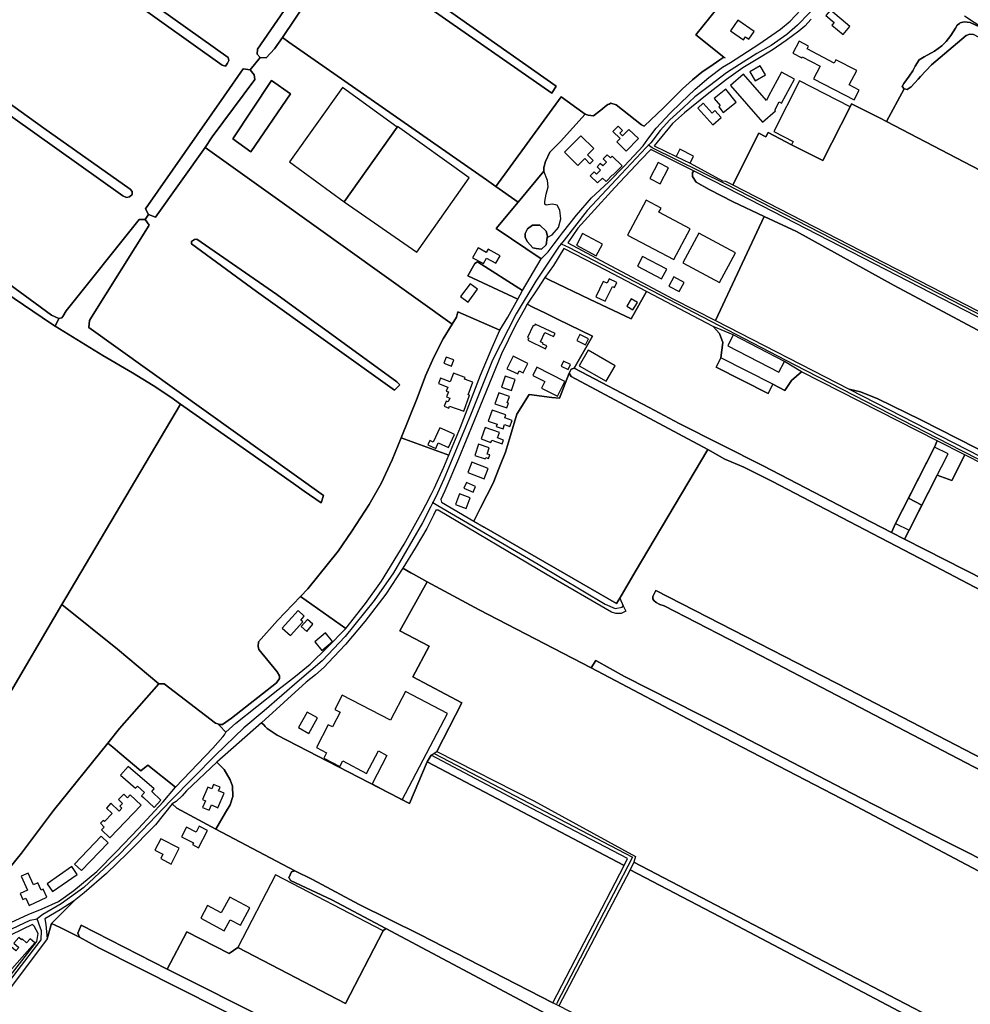
# Model space of a CAD drawing. Units: metres. Extents: x 43663 to 154329, y 406692 to 581000.
# Drawn here: x 97722 to 98419, y 479733 to 480454 of the extents above; entities that cross this region are included whole.
import ezdxf

# ---------------------------------------------------------------- set-up
doc = ezdxf.new("R2010")
doc.units = ezdxf.units.M
for name, color, linetype in [('0_TERREIN', 3, 'Continuous'), ('1_WATER', 5, 'Continuous'), ('2_GEBOUWEN', 1, 'Continuous'), ('3_WEGEN', 6, 'Continuous')]:
    doc.layers.add(name, color=color, linetype=linetype)

# ---------------------------------------------------------------- blocks, each defined once
blk = doc.blocks.new('24_oost.gml_terrain')
for points in [[(97675.44, 480288.95), (97745.622, 480237.735), (97750.821, 480235.135), (97753.16, 480235.654), (97753.737, 480236.617), (97756.281, 480240.854), (97809.76, 480307.851), (97814.105, 480307.735), (97816.691, 480311.387), (97814.425, 480315.527), (97872.069, 480398.133), (97885.937, 480418.206), (97891.07, 480417.387), (97898.41, 480426.405), (97896.278, 480428.79), (97896.4, 480432.44), (97942.653, 480499.618), (97950.313, 480515.474), (97969.425, 480542.554), (97992.819, 480576.481), (98008.416, 480598.578), (98022.447, 480618.899), (98033.369, 480634.715), (98085.616, 480709.068)], [(97951.49, 480495.758), (97914.722, 480441.155), (97919.383, 480437.683), (98064.146, 480336.798), (98071.134, 480331.928), (98119.077, 480397.61), (98134.765, 480386.2), (98136.492, 480384.944), (98138.811, 480384.227), (98142.585, 480383.619), (98149.301, 480388.878), (98151.253, 480390.406), (98153.145, 480391.888), (98154.044, 480392.285), (98155.368, 480392.871), (98159.142, 480391.775), (98177.767, 480377.167), (98179.715, 480376.193), (98193.837, 480389.462), (98207.958, 480403.34), (98215.141, 480410.036), (98222.08, 480415.636), (98230.396, 480421.345), (98235.124, 480424.591), (98238.237, 480426.728), (98217.542, 480443.113), (98233.082, 480462.031)], [(98233.082, 480462.031), (98217.542, 480443.113), (98238.237, 480426.728), (98235.124, 480424.591), (98230.396, 480421.345), (98222.08, 480415.636), (98215.141, 480410.036), (98207.958, 480403.34), (98193.837, 480389.462), (98179.715, 480376.193), (98177.767, 480377.167), (98159.142, 480391.775), (98155.368, 480392.871), (98154.044, 480392.285), (98153.145, 480391.888), (98151.253, 480390.406), (98149.301, 480388.878), (98142.585, 480383.619), (98138.811, 480384.227), (98136.492, 480384.944), (98118.36, 480364.986), (98110.576, 480356.959), (98107.414, 480350.27), (98106.32, 480345.77), (98106.314, 480343.021), (98087.504, 480320.52), (98071.332, 480301.175), (98104.269, 480278.936), (98109.53, 480284.141), (98113.875, 480289.902), (98117.688, 480294.959), (98119.971, 480297.986), (98130.185, 480310.81), (98141.26, 480323.638), (98153.529, 480335.149), (98165.249, 480347.066), (98179.02, 480361.725), (98182.567, 480366.631), (98188.501, 480374.566), (98198.852, 480385.544), (98206.536, 480393.228), (98217.2, 480403.265), (98227.079, 480411.733), (98237.116, 480419.417), (98243.119, 480422.787), (98263.692, 480436.178), (98279.586, 480447.21), (98286.7, 480453.099), (98298.265, 480465.273)], [(97736.264, 480516.817), (97732.885, 480519.677), (97732.625, 480521.497), (97733.404, 480523.057), (97735.226, 480524.097), (97737.044, 480524.357), (97744.062, 480519.677), (97875.069, 480426.346), (97875.589, 480424.266), (97874.55, 480422.185), (97872.99, 480420.107), (97870.651, 480420.886), (97736.264, 480516.817)], [(97982.059, 480491.116), (97982.059, 480494.739), (97975.719, 480503.796), (98115.217, 480405.414), (98112.172, 480400.299), (97982.059, 480491.116)], [(98302.084, 480454.4), (98297.579, 480449.353), (98293.195, 480445.577), (98283.818, 480438.88), (98273.467, 480431.817), (98261.776, 480424.753), (98252.156, 480418.786), (98240.221, 480410.384), (98225.973, 480399.302), (98209.412, 480385.906), (98200.511, 480378.054), (98187.128, 480361.677), (98203.278, 480353.951), (98213.362, 480348.908), (98237.278, 480336.022), (98239.396, 480335.788), (98244.734, 480333.143), (98263.832, 480370.964), (98268.9, 480368.233), (98270.573, 480371.448), (98287.812, 480362.495), (98310.66, 480350.86), (98330.76, 480390.331), (98331.741, 480392.38), (98352.748, 480381.939), (98357.439, 480379.491), (98370.278, 480403.5), (98368.911, 480405.161), (98370.001, 480407.341), (98373.877, 480412.671), (98376.663, 480416.668), (98378.238, 480420.059), (98381.387, 480424.783), (98384.899, 480426.963), (98392.53, 480430.96), (98397.981, 480434.957), (98401.13, 480438.107), (98404.521, 480442.467), (98407.913, 480447.918), (98409.003, 480449.977), (98410.769, 480451.371), (98411.304, 480451.794), (98414.279, 480452.541), (98418.699, 480452.156), (98428.581, 480447.483), (98414.426, 480456.584)], [(97919.383, 480437.683), (97914.722, 480441.155), (97908.808, 480432.683), (97902.847, 480426.114), (97898.41, 480426.405), (97891.07, 480417.387), (97894.088, 480413.705), (97894.575, 480410.299), (97863.373, 480368.239), (97858.032, 480360.398), (97911.022, 480322.509), (98039.049, 480230.969), (98042.204, 480236.171), (98043.228, 480240.062), (98073.945, 480226.621), (98079.852, 480236.281), (98087.094, 480249.297), (98050.653, 480266.51), (98055.597, 480275.457), (98057.716, 480276.634), (98090.69, 480255.679), (98104.269, 480278.936), (98071.332, 480301.175), (98087.504, 480320.52), (98071.134, 480331.928), (98064.146, 480336.798), (97919.383, 480437.683)], [(98464.729, 480420.244), (98459.466, 480422.876), (98420.994, 480443.315), (98418.451, 480443.557), (98415.721, 480442.544), (98390.229, 480421.028), (98382.356, 480412.55), (98380.44, 480410.469), (98375.331, 480404.919), (98372.545, 480402.981), (98370.278, 480403.5), (98357.439, 480379.491), (98540.014, 480284.202), (98543.693, 480282.285), (98558.977, 480274.32), (98562.072, 480272.707), (98675.972, 480213.36), (98683.669, 480209.23), (98724.917, 480287.604), (98619.441, 480342), (98536.512, 480383.718), (98464.729, 480420.244)], [(97664.262, 480428.686), (97683.758, 480414.907), (97739.903, 480374.611), (97803.067, 480329.895), (97804.627, 480328.335), (97804.627, 480325.996), (97802.808, 480324.436), (97800.468, 480323.916), (97797.869, 480324.957), (97717.289, 480382.41), (97662.963, 480421.927), (97660.103, 480424.786), (97659.843, 480426.866), (97660.623, 480428.425), (97662.443, 480429.466), (97664.262, 480428.686)], [(97878.317, 480366.914), (97906.835, 480409.45), (97920.609, 480399.806), (97891.632, 480357.269), (97878.317, 480366.914)], [(98106.314, 480343.021), (98106.32, 480345.77), (98107.414, 480350.27), (98110.576, 480356.959), (98118.36, 480364.986), (98136.492, 480384.944), (98134.765, 480386.2), (98119.077, 480397.61), (98071.134, 480331.928), (98087.504, 480320.52), (98106.314, 480343.021)], [(98357.439, 480379.491), (98352.748, 480381.939), (98331.741, 480392.38), (98330.76, 480390.331), (98310.66, 480350.86), (98287.812, 480362.495), (98270.573, 480371.448), (98268.9, 480368.233), (98263.832, 480370.964), (98244.734, 480333.143), (98457.992, 480223.373), (98467.489, 480242.419), (98489.949, 480231.718), (98486.196, 480225.444), (98503.072, 480216.068), (98504.947, 480219.818), (98513.563, 480224.561), (98542.157, 480279.023), (98543.693, 480282.285), (98540.014, 480284.202), (98357.439, 480379.491)], [(97711.425, 479954.413), (97753.157, 480025.72), (97756.016, 480030.66), (97840.144, 480172.501), (97832.96, 480177.547), (97819.963, 480186.127), (97804.887, 480195.486), (97783.053, 480208.096), (97748.113, 480229.694), (97745.622, 480231.234), (97711.311, 480254.502)], [(97911.022, 480322.509), (97858.032, 480360.398), (97821.65, 480309.507), (97816.691, 480311.387), (97814.105, 480307.735), (97816.984, 480303.637), (97774.735, 480236.302), (97773.434, 480233.698), (97772.841, 480228.682), (97944.925, 480105.503), (97943.206, 480100.207), (97930.693, 480108.652), (97922.897, 480114.373), (97840.144, 480172.501), (97756.016, 480030.66), (97753.157, 480025.72), (97793.967, 479992.964), (97824.118, 479967.486), (97828.018, 479967.486), (97865.709, 479938.889), (97867.386, 479938.218), (97868.308, 479937.849), (97870.907, 479937.849), (97877.406, 479942.528), (97910.417, 479968.266), (97912.497, 479971.386), (97912.497, 479973.465), (97910.937, 479976.325), (97897.421, 479992.704), (97896.901, 479995.043), (97897.161, 479998.423), (97911.197, 480014.022), (97927.953, 480031.669), (97933.291, 480037.29), (97955.646, 480064.847), (97965.523, 480079.406), (97978.259, 480098.904), (97987.099, 480114.373), (97995.156, 480131.791), (98001.767, 480147.771), (98013.352, 480176.767), (98019.589, 480193.275), (98025.567, 480206.794), (98032.587, 480220.313), (98039.049, 480230.969), (97911.022, 480322.509)], [(98216.418, 480343.153), (98184.584, 480358.886), (98177.427, 480351.518), (98158.374, 480331.09), (98140.827, 480312.044), (98131.282, 480301.486), (98123.844, 480290.608), (98151.806, 480275.75), (98201.265, 480249.471), (98232.114, 480233.651), (98267.73, 480310.025), (98245.055, 480320.66), (98227.329, 480329.783), (98217.764, 480335.078), (98215.073, 480339.116), (98215.073, 480342.384), (98216.418, 480343.153)], [(98635.057, 480116.578), (98548.907, 480161.675), (98536.992, 480168.019), (98456.176, 480209.543), (98362.867, 480259.334), (98291.372, 480298.937), (98267.73, 480310.025), (98232.114, 480233.651), (98330.098, 480183.398), (98338.17, 480181.475), (98351.047, 480176.285), (98382.47, 480161.098), (98463.671, 480119.766), (98497.689, 480103.232), (98602.588, 480050.861), (98635.057, 480116.578)], [(98100.706, 480286.422), (98098.225, 480286.883), (98094.25, 480291.388), (98092.555, 480294.574), (98092.659, 480297.484), (98094.366, 480300.914), (98097.989, 480303.631), (98103.423, 480303.631), (98107.952, 480299.102), (98108.858, 480295.479), (98108.718, 480294.502), (98107.952, 480289.139), (98104.586, 480286.087), (98100.706, 480286.422)], [(97895.73, 480254.953), (97848.162, 480289.79), (97848.162, 480291.609), (97850.242, 480293.169), (97852.109, 480293.377), (97910.546, 480252.744), (97998.663, 480188.79), (98000.743, 480186.71), (97996.844, 480182.81), (97895.73, 480254.953)], [(98181.4, 480254.984), (98152.101, 480270.265), (98120.835, 480286.449), (98113.268, 480273.994), (98106.971, 480265.19), (98110.252, 480263.464), (98139.615, 480249.252), (98170.324, 480234.979), (98181.4, 480254.984)], [(98090.69, 480255.679), (98057.716, 480276.634), (98055.597, 480275.457), (98050.653, 480266.51), (98087.094, 480249.297), (98090.69, 480255.679)], [(98139.615, 480249.252), (98110.252, 480263.464), (98106.971, 480265.19), (98101.643, 480256.855), (98094.102, 480245.819), (98098.292, 480243.6), (98107.548, 480239.063), (98116.313, 480234.766), (98141.909, 480222.219), (98128.391, 480198.822), (98183.361, 480170.133), (98205.463, 480158.406), (98267.06, 480127.263), (98316.826, 480101.337), (98338.65, 480089.967), (98360.971, 480078.556), (98363.99, 480085.132), (98392.47, 480141.044), (98394.53, 480145.532), (98294.989, 480196.185), (98287.833, 480189.727), (98282.806, 480182.451), (98273.94, 480187.033), (98270.52, 480180.294), (98232.557, 480199.562), (98235.977, 480206.301), (98237.297, 480217.641), (98234.916, 480224.123), (98230.367, 480229.459), (98181.4, 480254.984), (98170.324, 480234.979), (98139.615, 480249.252)], [(98128.391, 480198.822), (98141.909, 480222.219), (98116.313, 480234.766), (98107.548, 480239.063), (98098.292, 480243.6), (98094.102, 480245.819), (98091.779, 480241.471), (98085.452, 480230.316), (98075.193, 480209.339), (98055.065, 480159.659), (98043.765, 480132.347), (98033.643, 480109.038), (98030.705, 480102.658), (98031.406, 480100.56), (98054.873, 480086.808), (98059.836, 480096.413), (98069.254, 480114.673), (98073.482, 480125.821), (98074.463, 480128.274), (98078.095, 480137.353), (98081.747, 480149.462), (98086.552, 480165.223), (98095.586, 480179.446), (98112.221, 480177.438), (98117.689, 480176.909), (98124.839, 480195.126), (98125.068, 480195.649), (98126.184, 480198.202), (98128.391, 480198.822)], [(98073.945, 480226.621), (98043.228, 480240.062), (98042.204, 480236.171), (98039.049, 480230.969), (98032.587, 480220.313), (98025.567, 480206.794), (98019.589, 480193.275), (98013.352, 480176.767), (98001.767, 480147.771), (98036.624, 480135.096), (98045.179, 480155.663), (98059.892, 480193.805), (98068.367, 480214.054), (98073.945, 480226.621)], [(98287.833, 480189.727), (98294.989, 480196.185), (98282.68, 480203.755), (98245.089, 480223.198), (98230.367, 480229.459), (98234.916, 480224.123), (98237.297, 480217.641), (98235.977, 480206.301), (98232.557, 480199.562), (98270.52, 480180.294), (98273.94, 480187.033), (98282.806, 480182.451), (98287.833, 480189.727)], [(98126.184, 480192.626), (98124.839, 480195.126), (98117.689, 480176.909), (98112.221, 480177.438), (98095.586, 480179.446), (98086.552, 480165.223), (98081.747, 480149.462), (98078.095, 480137.353), (98074.463, 480128.274), (98073.482, 480125.821), (98069.254, 480114.673), (98059.836, 480096.413), (98054.873, 480086.808), (98062.629, 480082.262), (98159.538, 480026.37), (98161.849, 480030.278), (98173.231, 480049.522), (98226.319, 480139.283), (98126.184, 480192.626)], [(98036.624, 480135.096), (98001.767, 480147.771), (97995.156, 480131.791), (97987.099, 480114.373), (97978.259, 480098.904), (97965.523, 480079.406), (97955.646, 480064.847), (97933.291, 480037.29), (97927.953, 480031.669), (97961.163, 480008.056), (97975.661, 480026.371), (97987.358, 480042.75), (98003.993, 480069.787), (98017.25, 480093.965), (98019.71, 480098.736), (98023.616, 480106.313), (98025.875, 480110.693), (98032.937, 480126.232), (98036.624, 480135.096)], [(98414.612, 480135.32), (98394.53, 480145.532), (98392.47, 480141.044), (98363.99, 480085.132), (98360.971, 480078.556), (98370.572, 480073.647), (98373.939, 480080.064), (98394.478, 480120.386), (98405.194, 480116.595), (98414.612, 480135.32)], [(98392.806, 480053.679), (98273.21, 480116.113), (98252.837, 480126.302), (98239, 480132.262), (98226.319, 480139.283), (98173.231, 480049.522), (98161.849, 480030.278), (98164.451, 480024.842), (98166.244, 480020.854), (98162.903, 480019.095), (98159.118, 480019.095), (98155.823, 480020.037), (98108.622, 480047.348), (98028.816, 480094.908), (98027.136, 480094.907), (98025.403, 480091.144), (98020.459, 480081.49), (98012.051, 480066.927), (98002.857, 480052.221), (98008.75, 480049.006), (98010.662, 480047.963), (98020.827, 480042.419), (98058.832, 480021.685), (98140.887, 479979.235), (98144.346, 479984.809), (98165.391, 479973.083), (98238.135, 479936.172), (98338.746, 479883.882), (98401.688, 479851.585), (98479.524, 479812.498)], [(98530.072, 479981.735), (98392.806, 480053.679)], [(98500.55, 480093.661), (98499.646, 480092.078), (98414.612, 480135.32), (98405.194, 480116.595), (98394.478, 480120.386), (98373.939, 480080.064), (98370.572, 480073.647), (98429.651, 480043.444), (98507.585, 480003.265), (98564.375, 479974.842), (98599.607, 480043.747), (98501.453, 480095.24), (98500.55, 480093.661)], [(98020.827, 480042.419), (98010.662, 480047.963), (98008.75, 480049.006), (98002.857, 480052.221), (97990.477, 480033.391), (97975.141, 480013.372), (97960.844, 479996.474), (97948.281, 479983.072), (97945.248, 479979.835), (97939.029, 479974.302), (97932.043, 479968.756), (97899.472, 479939.019), (97901.265, 479937.319), (97902.13, 479936.453), (97903.599, 479934.984), (97910.778, 479930.078), (98007.927, 479879.926), (98020.842, 479910.49), (98023.799, 479915.416), (98027.844, 479918.094), (98046.289, 479953.66), (98010.252, 479972.774), (98022.209, 479995.193), (98000.738, 480006.321), (98020.827, 480042.419)], [(98422.897, 479705.619), (98475.33, 479803.756), (98331.25, 479879.845), (98225.258, 479934.827), (98140.887, 479979.235), (98058.832, 480021.685), (98020.827, 480042.419), (98000.738, 480006.321), (98022.209, 479995.193), (98010.252, 479972.774), (98046.289, 479953.66), (98027.844, 479918.094), (98098.819, 479881.777), (98173.537, 479841.117), (98172.321, 479836.909), (98265.377, 479788.295), (98317.884, 479761.128), (98389.106, 479723.82)], [(98414.864, 479702.09), (98234.965, 479797.264), (98169.462, 479831.451), (98117.262, 479731.694)], [(98194.361, 480024.811), (98191.199, 480025.801), (98188.564, 480027.265), (98186.808, 480028.729), (98186.222, 480029.802), (98186.027, 480031.461), (98187.296, 480034.095), (98188.446, 480036.001), (98329.713, 479963.472), (98434.169, 479909.26), (98498.672, 479878.11), (98493.47, 479869.832), (98420.907, 479907.144), (98265.522, 479988.079), (98194.361, 480024.811)], [(97961.163, 480008.056), (97927.953, 480031.669), (97911.197, 480014.022), (97897.161, 479998.423), (97896.901, 479995.043), (97897.421, 479992.704), (97910.937, 479976.325), (97912.497, 479973.465), (97912.497, 479971.386), (97910.417, 479968.266), (97877.406, 479942.528), (97870.907, 479937.849), (97868.308, 479937.849), (97867.386, 479938.218), (97868.541, 479937.049), (97873.368, 479932.161), (97880.544, 479938.686), (97911.476, 479963.253), (97919.997, 479969.862), (97924.213, 479973.132), (97935.13, 479981.971), (97947.848, 479994.394), (97961.163, 480008.056)], [(97824.118, 479967.486), (97793.967, 479992.964), (97753.157, 480025.72), (97711.425, 479954.413), (97708.69, 479949.739), (97660.381, 479867.194), (97670.455, 479847.639), (97686.902, 479815.714), (97707.867, 479825.675), (97714.296, 479832.106), (97723.543, 479843.536), (97746.938, 479874.734), (97786.749, 479924.185), (97795.286, 479934.788), (97824.118, 479967.486)], [(97678.918, 479776), (97728.507, 479798.559), (97738.669, 479802.694), (97750.719, 479808.046), (97761.961, 479816.265), (97778.763, 479830.046), (97793.027, 479844.551), (97809.2, 479861.716), (97827.453, 479881.238), (97836.415, 479891.802), (97816.046, 479908.079), (97810.995, 479903.944), (97795.569, 479916.822), (97790.415, 479921.125), (97786.749, 479924.185), (97746.938, 479874.734), (97723.543, 479843.536), (97714.296, 479832.106)], [(97867.386, 479938.218), (97865.709, 479938.889), (97828.018, 479967.486), (97824.118, 479967.486), (97795.286, 479934.788), (97786.749, 479924.185), (97790.415, 479921.125), (97795.569, 479916.822), (97810.995, 479903.944), (97816.046, 479908.079), (97836.415, 479891.802), (97863.655, 479920.549), (97871.182, 479928.874), (97872.401, 479930.235), (97873.368, 479932.161), (97868.541, 479937.049), (97867.386, 479938.218)], [(97910.778, 479930.078), (97903.599, 479934.984), (97902.13, 479936.453), (97901.265, 479937.319), (97899.472, 479939.019), (97866.769, 479910.192), (97871.959, 479904.864), (97876.355, 479897.206), (97878.057, 479892.525), (97878.341, 479885.009), (97876.355, 479879.052), (97873.093, 479873.238), (97865.964, 479861.253), (97923.824, 479830.668), (97936.821, 479824.168), (97970.871, 479805.841), (98015.32, 479784.003), (98112.969, 479733.911), (98165.042, 479834.571), (98020.842, 479910.49), (98007.927, 479879.926), (97910.778, 479930.078)], [(97873.093, 479873.238), (97876.355, 479879.052), (97878.341, 479885.009), (97878.057, 479892.525), (97876.355, 479897.206), (97871.959, 479904.864), (97866.769, 479910.192), (97844.414, 479889.16), (97841.294, 479885.52), (97836.876, 479881.36), (97833.932, 479879.756), (97837.266, 479876.423), (97865.964, 479861.253), (97873.093, 479873.238)], [(97950.857, 479809.35), (97920.705, 479823.649), (97919.818, 479824.89), (97919.404, 479825.468), (97921.485, 479829.889), (97923.824, 479830.668), (97865.964, 479861.253), (97837.266, 479876.423), (97833.932, 479879.756), (97821.699, 479864.387), (97801.27, 479843.468), (97785.919, 479828.595), (97769.358, 479814.452), (97762.122, 479808.543), (97745.607, 479792.015), (97751.785, 479789.003), (97766.043, 479782.054), (97764.743, 479784.914), (97767.343, 479790.895), (97830.223, 479758.633), (97844.586, 479785.896), (97875.598, 479770.085), (97882.039, 479774.441), (97960.964, 479733.4), (97988.638, 479786.621), (97990.592, 479788.347), (97950.857, 479809.35)], [(97745.607, 479792.015), (97762.122, 479808.543), (97751.831, 479802.122), (97740.765, 479795.563), (97741.349, 479791.414), (97742.317, 479780.807), (97745.607, 479792.015)], [(97700.627, 479735.19), (97734.903, 479778.819), (97735.75, 479784.625), (97732.771, 479790.115), (97731.595, 479791.198), (97683.432, 479768)], [(97980.749, 479672.735), (97897.83, 479714.981), (97780.339, 479774.255), (97766.043, 479782.054), (97751.785, 479789.003), (97745.607, 479792.015), (97742.317, 479780.807), (97707.081, 479734.181)], [(97990.592, 479788.347), (97988.638, 479786.621), (97960.964, 479733.4), (97882.039, 479774.441), (97875.598, 479770.085), (97844.586, 479785.896), (97830.223, 479758.633), (97906.668, 479720.18), (97975.811, 479686.253), (98038.455, 479654.796), (98075.365, 479636.988), (98244.323, 479550.416), (98327.762, 479506.48), (98329.322, 479507.26), (98357.394, 479560.425), (98369.871, 479585.903), (98362.986, 479589.63), (98310.346, 479618.79), (98130.472, 479713.941), (97990.592, 479788.347)]]:
    blk.add_lwpolyline(points)
blk = doc.blocks.new('24_oost.gml_water')
for points in [[(97908.808, 480432.683), (97914.722, 480441.155), (97951.49, 480495.758)], [(97942.653, 480499.618), (97896.4, 480432.44), (97896.278, 480428.79), (97898.41, 480426.405), (97902.847, 480426.114), (97908.808, 480432.683)], [(97872.99, 480420.107), (97874.55, 480422.185), (97875.589, 480424.266), (97875.069, 480426.346), (97744.062, 480519.677), (97737.044, 480524.357), (97735.226, 480524.097), (97733.404, 480523.057), (97732.625, 480521.497), (97732.885, 480519.677), (97736.264, 480516.817), (97870.651, 480420.886), (97872.99, 480420.107)], [(98115.217, 480405.414), (97975.719, 480503.796), (97982.059, 480494.739), (97982.059, 480491.116), (98112.172, 480400.299), (98115.217, 480405.414)], [(98233.082, 480462.031), (98217.542, 480443.113), (98238.237, 480426.728)], [(98428.581, 480447.483), (98418.699, 480452.156), (98414.279, 480452.541), (98411.304, 480451.794), (98410.769, 480451.371), (98409.003, 480449.977), (98407.913, 480447.918), (98404.521, 480442.467), (98401.13, 480438.107), (98397.981, 480434.957), (98392.53, 480430.96), (98384.899, 480426.963), (98381.387, 480424.783), (98378.238, 480420.059), (98376.663, 480416.668), (98373.877, 480412.671), (98370.001, 480407.341), (98368.911, 480405.161), (98370.278, 480403.5), (98372.545, 480402.981), (98375.331, 480404.919), (98380.44, 480410.469), (98382.356, 480412.55), (98390.229, 480421.028), (98415.721, 480442.544), (98418.451, 480443.557), (98420.994, 480443.315)], [(98064.146, 480336.798), (97919.383, 480437.683)], [(97804.627, 480325.996), (97804.627, 480328.335), (97803.067, 480329.895), (97739.903, 480374.611), (97683.758, 480414.907), (97664.262, 480428.686), (97662.443, 480429.466), (97660.623, 480428.425), (97659.843, 480426.866), (97660.103, 480424.786), (97662.963, 480421.927), (97717.289, 480382.41), (97797.869, 480324.957), (97800.468, 480323.916), (97802.808, 480324.436), (97804.627, 480325.996)], [(97891.07, 480417.387), (97898.41, 480426.405)], [(98153.145, 480391.888), (98154.044, 480392.285), (98155.368, 480392.871), (98159.142, 480391.775), (98177.767, 480377.167), (98179.715, 480376.193), (98193.837, 480389.462), (98207.958, 480403.34), (98215.141, 480410.036), (98222.08, 480415.636), (98230.396, 480421.345), (98235.124, 480424.591), (98238.237, 480426.728)], [(98238.237, 480426.728), (98239.004, 480426.121)], [(97858.032, 480360.398), (97863.373, 480368.239), (97894.575, 480410.299), (97894.088, 480413.705), (97891.07, 480417.387), (97885.937, 480418.206), (97872.069, 480398.133), (97814.425, 480315.527), (97816.691, 480311.387), (97821.65, 480309.507), (97858.032, 480360.398)], [(97906.835, 480409.45), (97878.317, 480366.914), (97891.632, 480357.269), (97920.609, 480399.806), (97906.835, 480409.45)], [(98071.134, 480331.928), (98119.077, 480397.61), (98134.765, 480386.2), (98136.492, 480384.944)], [(98136.492, 480384.944), (98138.811, 480384.227), (98142.585, 480383.619), (98149.301, 480388.878), (98151.253, 480390.406)], [(98151.253, 480390.406), (98153.145, 480391.888)], [(98108.718, 480294.502), (98112.48, 480296.385), (98117.009, 480301.82), (98118.82, 480308.16), (98117.915, 480314.5), (98116.103, 480318.123), (98112.272, 480318.951), (98107.952, 480318.123), (98106.972, 480318.951), (98107.046, 480320.84), (98107.952, 480326.274), (98109.357, 480331.672), (98108.858, 480336.237), (98106.314, 480343.021), (98106.32, 480345.77), (98107.414, 480350.27), (98110.576, 480356.959), (98118.36, 480364.986), (98136.492, 480384.944)], [(98352.748, 480381.939), (98357.439, 480379.491)], [(98357.439, 480379.491), (98540.014, 480284.202), (98543.693, 480282.285), (98558.977, 480274.32), (98562.072, 480272.707), (98675.972, 480213.36), (98683.669, 480209.23)], [(97750.821, 480235.135), (97745.622, 480237.735), (97675.44, 480288.95), (97628.652, 480322.486), (97560.289, 480372.788), (97555.35, 480367.589), (97567.307, 480358.493), (97634.371, 480308.577), (97711.311, 480254.502), (97745.622, 480231.234), (97748.113, 480229.694), (97750.821, 480235.135)], [(98641.304, 480128.498), (98580.523, 480158.984), (98518.331, 480188.792), (98456.176, 480219.877), (98240.832, 480330.763), (98216.418, 480343.153), (98215.073, 480342.384), (98215.073, 480339.116), (98217.764, 480335.078), (98227.329, 480329.783), (98245.055, 480320.66), (98267.73, 480310.025), (98291.372, 480298.937), (98362.867, 480259.334), (98456.176, 480209.543), (98536.992, 480168.019), (98548.907, 480161.675), (98635.057, 480116.578), (98641.304, 480128.498)], [(97814.105, 480307.735), (97816.691, 480311.387)], [(97944.925, 480105.503), (97772.841, 480228.682), (97773.434, 480233.698), (97774.735, 480236.302), (97816.984, 480303.637), (97814.105, 480307.735), (97809.76, 480307.851), (97756.281, 480240.854), (97753.737, 480236.617), (97753.16, 480235.654), (97750.821, 480235.135), (97748.113, 480229.694), (97783.053, 480208.096), (97804.887, 480195.486), (97819.963, 480186.127), (97832.96, 480177.547), (97840.144, 480172.501), (97922.897, 480114.373), (97930.693, 480108.652), (97943.206, 480100.207), (97944.925, 480105.503)], [(98108.718, 480294.502), (98108.858, 480295.479), (98107.952, 480299.102), (98103.423, 480303.631), (98097.989, 480303.631), (98094.366, 480300.914), (98092.659, 480297.484), (98092.555, 480294.574), (98094.25, 480291.388), (98098.225, 480286.883), (98100.706, 480286.422), (98104.586, 480286.087), (98107.952, 480289.139), (98108.718, 480294.502)], [(97848.162, 480291.609), (97848.162, 480289.79), (97895.73, 480254.953), (97996.844, 480182.81), (98000.743, 480186.71), (97998.663, 480188.79), (97910.546, 480252.744), (97852.109, 480293.377), (97850.242, 480293.169), (97848.162, 480291.609)], [(98151.806, 480275.75), (98201.265, 480249.471), (98232.114, 480233.651)], [(98039.049, 480230.969), (98042.204, 480236.171), (98043.228, 480240.062)], [(98043.228, 480240.062), (98073.945, 480226.621)], [(98001.767, 480147.771), (98013.352, 480176.767), (98019.589, 480193.275), (98025.567, 480206.794), (98032.587, 480220.313), (98039.049, 480230.969)], [(98232.114, 480233.651), (98330.098, 480183.398)], [(98360.971, 480078.556), (98338.65, 480089.967), (98316.826, 480101.337), (98267.06, 480127.263), (98205.463, 480158.406), (98183.361, 480170.133), (98128.391, 480198.822), (98126.184, 480198.202), (98125.068, 480195.649), (98124.839, 480195.126), (98126.184, 480192.626), (98226.319, 480139.283), (98239, 480132.262), (98252.837, 480126.302), (98273.21, 480116.113), (98392.806, 480053.679), (98530.072, 479981.735), (98558.672, 479966.66), (98564.375, 479974.842), (98507.585, 480003.265), (98429.651, 480043.444), (98370.572, 480073.647), (98360.971, 480078.556)], [(98602.588, 480050.861), (98497.689, 480103.232), (98463.671, 480119.766), (98382.47, 480161.098), (98351.047, 480176.285), (98338.17, 480181.475), (98330.098, 480183.398), (98483.272, 480104.77), (98501.453, 480095.24), (98599.607, 480043.747), (98602.588, 480050.861)], [(97756.016, 480030.66), (97840.144, 480172.501)], [(97927.953, 480031.669), (97933.291, 480037.29), (97955.646, 480064.847), (97965.523, 480079.406), (97978.259, 480098.904), (97987.099, 480114.373), (97995.156, 480131.791), (98001.767, 480147.771)], [(98226.319, 480139.283), (98173.231, 480049.522), (98161.849, 480030.278), (98159.538, 480026.37), (98062.629, 480082.262)], [(98020.827, 480042.419), (98010.662, 480047.963)], [(98140.887, 479979.235), (98058.832, 480021.685), (98020.827, 480042.419)], [(98498.672, 479878.11), (98434.169, 479909.26), (98329.713, 479963.472), (98188.446, 480036.001), (98187.296, 480034.095), (98186.027, 480031.461), (98186.222, 480029.802), (98186.808, 480028.729), (98188.564, 480027.265), (98191.199, 480025.801), (98194.361, 480024.811), (98265.522, 479988.079), (98420.907, 479907.144), (98493.47, 479869.832), (98498.672, 479878.11)], [(97756.016, 480030.66), (97753.157, 480025.72)], [(97867.386, 479938.218), (97868.308, 479937.849), (97870.907, 479937.849), (97877.406, 479942.528), (97910.417, 479968.266), (97912.497, 479971.386), (97912.497, 479973.465), (97910.937, 479976.325), (97897.421, 479992.704), (97896.901, 479995.043), (97897.161, 479998.423), (97911.197, 480014.022), (97927.953, 480031.669)], [(97708.69, 479949.739), (97711.425, 479954.413), (97753.157, 480025.72)], [(97753.157, 480025.72), (97793.967, 479992.964), (97824.118, 479967.486)], [(98479.524, 479812.498), (98401.688, 479851.585), (98338.746, 479883.882), (98238.135, 479936.172), (98165.391, 479973.083), (98144.346, 479984.809), (98140.887, 479979.235), (98225.258, 479934.827), (98331.25, 479879.845), (98475.33, 479803.756), (98479.524, 479812.498)], [(97786.749, 479924.185), (97795.286, 479934.788), (97824.118, 479967.486)], [(97824.118, 479967.486), (97828.018, 479967.486), (97865.709, 479938.889), (97867.386, 479938.218)], [(97786.749, 479924.185), (97746.938, 479874.734), (97723.543, 479843.536), (97714.296, 479832.106), (97707.867, 479825.675), (97686.902, 479815.714)], [(98165.042, 479834.571), (98167.642, 479839.77), (98097.46, 479876.167), (98023.799, 479915.416), (98020.842, 479910.49), (98165.042, 479834.571)], [(97833.932, 479879.756), (97837.266, 479876.423), (97865.964, 479861.253)], [(97865.964, 479861.253), (97923.824, 479830.668)], [(98418.383, 479708.954), (98389.106, 479723.82), (98317.884, 479761.128), (98265.377, 479788.295), (98172.321, 479836.909), (98169.462, 479831.451), (98234.965, 479797.264), (98414.864, 479702.09), (98418.383, 479708.954)], [(98368.965, 479600.55), (98314.505, 479628.929), (98238.604, 479668.055), (98163.223, 479707.961), (98117.262, 479731.694), (98112.969, 479733.911), (98015.32, 479784.003), (97970.871, 479805.841), (97936.821, 479824.168), (97923.824, 479830.668), (97921.485, 479829.889), (97919.404, 479825.468), (97919.818, 479824.89), (97920.705, 479823.649), (97950.857, 479809.35), (97990.592, 479788.347), (98130.472, 479713.941), (98310.346, 479618.79), (98362.986, 479589.63), (98368.965, 479600.55)], [(97830.223, 479758.633), (97767.343, 479790.895), (97764.743, 479784.914), (97766.043, 479782.054), (97780.339, 479774.255), (97897.83, 479714.981), (97980.749, 479672.735), (98063.668, 479634.649), (98148.928, 479590.063), (98233.146, 479546.517), (98316.845, 479501.671), (98323.343, 479498.552), (98324.643, 479496.213), (98329.322, 479507.26), (98327.762, 479506.48), (98244.323, 479550.416), (98075.365, 479636.988), (98038.455, 479654.796), (97975.811, 479686.253), (97906.668, 479720.18), (97830.223, 479758.633)]]:
    blk.add_lwpolyline(points)
blk = doc.blocks.new('24_oost.gml_buildings')
for points in [[(98316.194, 480461.191), (98312.79, 480457.118), (98318.873, 480452.034), (98317.228, 480450.066), (98325.472, 480443.177), (98330.521, 480449.219), (98316.194, 480461.191)], [(98260.39, 480445.425), (98248.506, 480453.826), (98243.008, 480446.049), (98252.534, 480439.315), (98254.091, 480441.518), (98256.45, 480439.851), (98260.39, 480445.425)], [(98303.844, 480410.828), (98333.538, 480395.269), (98337.359, 480402.561), (98330.065, 480406.383), (98335.523, 480416.799), (98320.29, 480424.781), (98318.995, 480422.31), (98299.128, 480432.72), (98300.171, 480434.71), (98293.243, 480438.34), (98288.693, 480429.658), (98295.229, 480426.233), (98295.58, 480426.903), (98308.672, 480420.043), (98303.844, 480410.828)], [(98268.646, 480413.671), (98264.813, 480420.265), (98257.25, 480415.868), (98261.083, 480409.275), (98268.646, 480413.671)], [(98289.979, 480410.649), (98280.519, 480415.74), (98270.976, 480398.009), (98269.332, 480394.954), (98252.538, 480414.252), (98243.051, 480405.995), (98266.584, 480378.955), (98276.071, 480387.211), (98275.51, 480387.855), (98278.729, 480393.836), (98280.436, 480392.918), (98289.979, 480410.649)], [(97960.009, 480320.727), (97998.724, 480375.42), (97958.716, 480404.398), (97919.856, 480349.992), (97960.009, 480320.727)], [(98330.76, 480390.331), (98293.613, 480409.248), (98274.762, 480372.23), (98289.061, 480364.948), (98287.812, 480362.495), (98310.66, 480350.86), (98330.76, 480390.331)], [(98247.135, 480393.791), (98239.502, 480403.246), (98231.13, 480396.488), (98235.459, 480391.126), (98234.454, 480390.314), (98237.759, 480386.221), (98247.135, 480393.791)], [(98230.047, 480377.024), (98236.133, 480382.481), (98231.625, 480387.508), (98229.525, 480385.625), (98222.97, 480392.934), (98218.984, 480389.359), (98230.047, 480377.024)], [(97998.724, 480375.42), (97960.009, 480320.727), (98013.298, 480283.821), (98051.478, 480338.161), (97999.058, 480375.892), (97998.724, 480375.42)], [(98161.966, 480370.931), (98163.894, 480372.916), (98160.642, 480376.074), (98156.934, 480372.256), (98162.279, 480367.063), (98159.819, 480364.53), (98166.673, 480357.872), (98175.514, 480366.973), (98168.526, 480373.761), (98163.927, 480369.026), (98161.966, 480370.931)], [(98138.151, 480355.138), (98142.78, 480359.763), (98133.468, 480369.084), (98121.439, 480357.067), (98131.128, 480347.369), (98136.2, 480352.436), (98140.036, 480348.597), (98142.363, 480350.922), (98138.151, 480355.138)], [(98152.733, 480355.211), (98149.768, 480352.108), (98152.206, 480349.778), (98149.55, 480346.999), (98147.649, 480348.814), (98145.345, 480346.403), (98147.88, 480343.981), (98144.853, 480340.944), (98143.09, 480342.653), (98140.27, 480339.744), (98145.701, 480334.477), (98149.292, 480338.04), (98151.841, 480335.604), (98156.468, 480340.447), (98156.831, 480340.101), (98163.553, 480347.136), (98156.299, 480354.068), (98155.168, 480352.884), (98152.733, 480355.211)], [(98205.926, 480359.247), (98203.278, 480353.951), (98213.362, 480348.908), (98216.01, 480354.204), (98205.926, 480359.247)], [(98183.981, 480337.843), (98191.514, 480333.891), (98197.583, 480345.461), (98190.05, 480349.413), (98183.981, 480337.843)], [(98167.686, 480296.337), (98201.472, 480278.341), (98213.439, 480300.809), (98190.516, 480313.019), (98192.14, 480316.067), (98181.277, 480321.853), (98167.686, 480296.337)], [(98130.085, 480288.971), (98144.71, 480281.181), (98149.28, 480289.761), (98134.655, 480297.551), (98130.085, 480288.971)], [(98219.75, 480297.653), (98208.167, 480275.906), (98235.001, 480261.613), (98246.584, 480283.36), (98219.75, 480297.653)], [(98065.384, 480285.981), (98064.125, 480283.664), (98058.035, 480286.974), (98054.107, 480279.747), (98062.007, 480275.453), (98064.174, 480279.44), (98071.144, 480275.652), (98074.164, 480281.209), (98065.384, 480285.981)], [(98178.632, 480280.669), (98174.932, 480273.633), (98192.597, 480264.343), (98196.297, 480271.379), (98178.632, 480280.669)], [(98045.24, 480251.318), (98050.813, 480247.195), (98057.754, 480256.578), (98052.181, 480260.701), (98045.24, 480251.318)], [(98159.643, 480261.532), (98154.123, 480264.181), (98152.611, 480261.031), (98149.803, 480262.379), (98144.401, 480251.126), (98151.285, 480247.822), (98156.502, 480258.693), (98157.948, 480257.999), (98159.643, 480261.532)], [(98197.925, 480258.982), (98205.437, 480254.981), (98208.969, 480261.613), (98201.457, 480265.614), (98197.925, 480258.982)], [(98174.785, 480247.048), (98170.23, 480249.721), (98166.977, 480244.18), (98171.532, 480241.506), (98174.785, 480247.048)], [(98100.022, 480231.155), (98099.341, 480229.723), (98098.445, 480230.149), (98094.192, 480221.21), (98095.165, 480220.747), (98094.452, 480219.248), (98107.491, 480213.044), (98108.464, 480215.088), (98105.485, 480216.505), (98105.824, 480217.215), (98103.795, 480218.181), (98107.075, 480225.073), (98113.424, 480222.052), (98114.482, 480224.275), (98100.022, 480231.155)], [(98139.045, 480220.276), (98132.525, 480223.484), (98130.35, 480219.063), (98136.87, 480215.855), (98139.045, 480220.276)], [(98282.68, 480203.755), (98245.089, 480223.198), (98240.964, 480215.223), (98278.556, 480195.78), (98282.68, 480203.755)], [(98132.179, 480200.604), (98151.978, 480189.289), (98158.444, 480200.604), (98138.645, 480211.919), (98132.179, 480200.604)], [(98040.411, 480204.914), (98034.779, 480207.008), (98033.095, 480202.48), (98038.727, 480200.386), (98040.411, 480204.914)], [(98094.42, 480202.339), (98083.692, 480207.565), (98079.251, 480198.447), (98087.167, 480194.591), (98088.253, 480196.821), (98091.066, 480195.451), (98094.42, 480202.339)], [(98125.832, 480201.563), (98120.741, 480203.876), (98119.086, 480200.234), (98124.178, 480197.921), (98125.832, 480201.563)], [(98273.94, 480187.033), (98235.977, 480206.301), (98232.557, 480199.562), (98270.52, 480180.294), (98273.94, 480187.033)], [(98048.231, 480190.722), (98048.662, 480191.901), (98047.846, 480192.2), (98039.973, 480195.082), (98037.713, 480188.91), (98030.481, 480191.558), (98028.988, 480187.478), (98035.846, 480184.967), (98034.757, 480181.994), (98036.354, 480181.41), (98035.027, 480177.785), (98037.295, 480176.955), (98036.266, 480174.145), (98034.599, 480174.756), (98033.191, 480170.911), (98036.708, 480169.623), (98037.234, 480171.057), (98047.529, 480167.287), (98051.818, 480178.999), (98050.874, 480179.345), (98054.235, 480188.523), (98048.231, 480190.722)], [(98121.655, 480189.135), (98101.194, 480199.478), (98098.168, 480193.492), (98107.006, 480189.024), (98104.564, 480184.193), (98116.187, 480178.318), (98121.655, 480189.135)], [(98085.334, 480190.561), (98077.953, 480192.981), (98075.31, 480184.918), (98082.691, 480182.499), (98085.334, 480190.561)], [(98080.383, 480173.257), (98079.516, 480173.548), (98081.075, 480178.186), (98073.212, 480180.828), (98070.442, 480172.585), (98079.172, 480169.652), (98080.383, 480173.257)], [(98082.977, 480160.56), (98077.74, 480162.368), (98078.529, 480164.653), (98068.305, 480168.183), (98065.508, 480160.08), (98072.025, 480157.829), (98071.453, 480156.172), (98076.461, 480154.443), (98077.52, 480157.511), (98081.456, 480156.152), (98082.977, 480160.56)], [(98040.752, 480150.311), (98038.366, 480151.41), (98030.087, 480155.219), (98025.251, 480144.709), (98022.762, 480145.854), (98021.308, 480142.693), (98027.014, 480140.067), (98028.859, 480144.077), (98036.306, 480140.65), (98040.752, 480150.311)], [(98072.275, 480147.745), (98073.664, 480151.657), (98063.304, 480155.334), (98060.329, 480146.951), (98067.499, 480144.405), (98068.126, 480146.171), (98075.75, 480143.465), (98076.71, 480146.17), (98072.275, 480147.745)], [(98066.676, 480135.244), (98064.766, 480135.89), (98066.31, 480140.452), (98058.484, 480143.1), (98055.716, 480134.918), (98063.34, 480132.338), (98063.714, 480133.441), (98065.824, 480132.727), (98066.676, 480135.244)], [(98402.419, 480135.976), (98392.47, 480141.044), (98373.445, 480103.694), (98383.279, 480098.399), (98402.419, 480135.976)], [(98065.428, 480125.449), (98053.501, 480129.96), (98050.634, 480122.38), (98062.562, 480117.869), (98065.428, 480125.449)], [(98056.26, 480112.12), (98049.487, 480115.037), (98047.682, 480110.845), (98054.454, 480107.929), (98056.26, 480112.12)], [(98052.375, 480103.759), (98044.444, 480106.766), (98041.515, 480099.039), (98049.447, 480096.033), (98052.375, 480103.759)], [(98383.279, 480098.399), (98373.445, 480103.694), (98363.99, 480085.132), (98373.939, 480080.064), (98383.279, 480098.399)], [(97929.672, 480012.934), (97928.133, 480014.327), (97930.688, 480017.15), (97926.151, 480021.256), (97914.596, 480008.49), (97920.672, 480002.99), (97929.672, 480012.934)], [(97937.131, 480011.22), (97933.039, 480014.831), (97928.409, 480009.584), (97932.501, 480005.973), (97937.131, 480011.22)], [(97943.655, 479992.042), (97951.526, 479998.622), (97946.256, 480004.927), (97938.385, 479998.346), (97943.655, 479992.042)], [(98035.607, 479945.939), (98004.915, 479961.968), (97993.919, 479940.915), (97958.599, 479959.362), (97953.114, 479948.861), (97956.966, 479946.85), (97951.313, 479936.025), (97948.331, 479937.582), (97939.623, 479920.909), (97947.045, 479917.032), (97944.994, 479913.105), (97956.809, 479906.935), (97959.003, 479911.135), (97976.455, 479902.02), (97985.043, 479918.462), (97991.351, 479915.167), (97980.443, 479894.283), (98002.587, 479882.718), (98035.607, 479945.939)], [(97926.63, 479935.504), (97934.116, 479931.318), (97940.413, 479942.579), (97932.927, 479946.765), (97926.63, 479935.504)], [(97801.602, 479907.032), (97796.087, 479900.591), (97807.166, 479891.104), (97808.456, 479892.61), (97813.767, 479888.063), (97811.516, 479885.639), (97812.969, 479884.291), (97820.728, 479877.086), (97825.72, 479882.462), (97819.076, 479888.632), (97819.154, 479888.724), (97820.774, 479890.616), (97801.602, 479907.032)], [(97860.127, 479892.003), (97856.238, 479882.761), (97858.291, 479881.897), (97856.242, 479877.029), (97861.046, 479875.007), (97862.67, 479878.867), (97867.474, 479876.845), (97871.977, 479887.545), (97867.933, 479889.247), (97869.022, 479891.836), (97864.26, 479893.84), (97862.981, 479890.802), (97860.127, 479892.003)], [(97798.534, 479886.811), (97794.648, 479882.749), (97797.47, 479880.05), (97795.583, 479878.078), (97797.097, 479876.63), (97795.004, 479874.444), (97789.106, 479880.087), (97785.747, 479876.577), (97789.955, 479872.551), (97784.366, 479866.71), (97783.432, 479867.604), (97781.359, 479865.438), (97784.2, 479862.719), (97782.194, 479860.622), (97788.3, 479854.78), (97811.207, 479878.721), (97803.276, 479886.309), (97801.261, 479884.202), (97798.534, 479886.811)], [(97859.89, 479860.122), (97853.788, 479863.28), (97851.548, 479858.951), (97844.494, 479862.601), (97840.859, 479855.575), (97849.612, 479851.045), (97848.961, 479849.788), (97853.363, 479847.509), (97859.89, 479860.122)], [(97762.467, 479835.601), (97767.518, 479830.778), (97786.949, 479851.129), (97781.899, 479855.951), (97762.467, 479835.601)], [(97839.18, 479847.159), (97825.54, 479854.079), (97821.283, 479845.688), (97827.125, 479842.725), (97825.524, 479839.569), (97833.323, 479835.613), (97839.18, 479847.159)], [(97728.405, 479829.026), (97723.199, 479826.611), (97727.86, 479816.562), (97722.525, 479814.088), (97724.575, 479809.667), (97726.681, 479810.644), (97729.154, 479805.31), (97742.174, 479811.348), (97739.468, 479817.183), (97737.929, 479816.469), (97735.488, 479821.733), (97732.442, 479820.32), (97728.405, 479829.026)], [(97742.273, 479821.125), (97746.27, 479815.398), (97764.321, 479827.998), (97760.325, 479833.723), (97742.273, 479821.125)], [(97988.638, 479786.621), (97909.713, 479827.661), (97882.039, 479774.441), (97960.964, 479733.4), (97988.638, 479786.621)], [(97890.948, 479803.434), (97876.285, 479811.41), (97869.935, 479799.736), (97859.88, 479805.205), (97854.847, 479795.953), (97872.02, 479786.611), (97876.479, 479794.808), (97884.023, 479790.705), (97890.948, 479803.434)], [(97721.666, 479781.782), (97718.057, 479777.7), (97721.605, 479774.564), (97719.365, 479772.031), (97712.13, 479778.427), (97709.16, 479775.068), (97710.48, 479773.902), (97707.67, 479770.724), (97712.299, 479766.631), (97708.517, 479762.354), (97714.703, 479756.884), (97733.295, 479777.912), (97729.969, 479780.853), (97727.339, 479777.877), (97724.065, 479780.771), (97723.514, 479780.148), (97721.666, 479781.782)]]:
    blk.add_lwpolyline(points)
blk = doc.blocks.new('24_oost.gml_roads')
for points in [[(98344.138, 480507.038), (98341.302, 480503.736), (98333.577, 480494.554), (98323.151, 480482.432), (98311.635, 480470.915), (98300.603, 480458.914), (98292.238, 480450.186), (98284.359, 480443.154), (98272.842, 480435.275), (98262.231, 480429.361), (98249.571, 480421.205), (98240.197, 480415.118), (98227.537, 480405.622), (98216.946, 480397.466), (98208.668, 480389.797), (98198.534, 480380.669), (98191.481, 480372.841), (98184.585, 480363.867), (98182.905, 480362.128)], [(98182.905, 480362.128), (98181.301, 480360.467), (98162.983, 480340.885), (98138.129, 480314.215), (98121.132, 480292.525), (98119.056, 480289.875)], [(98456.754, 480221.973), (98239.527, 480333.532), (98185.755, 480360.171), (98182.905, 480362.128)], [(98119.056, 480289.875), (98117.627, 480288.512), (98117.391, 480288.158), (98100.304, 480262.577), (98086.061, 480238.716), (98068.608, 480204.588), (98052.629, 480164.52), (98032.902, 480117.446), (98027.123, 480104.504), (98024.997, 480100.377)], [(98119.056, 480289.875), (98122.261, 480288.42), (98124.304, 480287.491), (98289.715, 480201.577), (98412.31, 480138.482), (98500.55, 480093.661)], [(98024.997, 480100.377), (98023.22, 480096.927), (98017.318, 480085.471), (97996.112, 480048.858), (97981.908, 480028.528), (97960.802, 480002.179), (97943.836, 479984.415), (97927.265, 479970.204), (97901.289, 479947.805), (97886.578, 479935.374), (97865.594, 479915.303), (97833.062, 479882.036), (97795.71, 479843.113), (97769.237, 479818.441), (97752.556, 479806.353), (97739.303, 479798.612), (97734.969, 479795.395)], [(98024.997, 480100.377), (98028.666, 480098.231), (98102.152, 480055.247), (98151.122, 480025.968), (98158.548, 480022.801), (98163.78, 480023.752), (98164.451, 480024.842)], [(98025.959, 479916.58), (98171.331, 479840.551), (98115.614, 479733.096)], [(97675.732, 479769.52), (97681.604, 479771.876), (97729.998, 479794.562), (97734.969, 479795.395)], [(97699.013, 479732.55), (97702.464, 479734.205), (97738.049, 479780.149), (97738.29, 479786.561), (97736.552, 479791.379), (97735.918, 479792.852), (97734.969, 479795.395)]]:
    blk.add_lwpolyline(points)
for p in [(98182.905, 480362.128), (98119.056, 480289.875), (98024.997, 480100.377), (97734.969, 479795.395)]:
    blk.add_point(p)

msp = doc.modelspace()

# ---------------------------------------------------------------- block references
at = {"layer": '0_TERREIN'}
msp.add_blockref('24_oost.gml_terrain', (0, 0), dxfattribs=at)
at = {"layer": '1_WATER'}
msp.add_blockref('24_oost.gml_water', (0, 0), dxfattribs=at)
at = {"layer": '2_GEBOUWEN'}
msp.add_blockref('24_oost.gml_buildings', (0, 0), dxfattribs=at)
at = {"layer": '3_WEGEN'}
msp.add_blockref('24_oost.gml_roads', (0, 0), dxfattribs=at)

doc.saveas('drawing.dxf')
